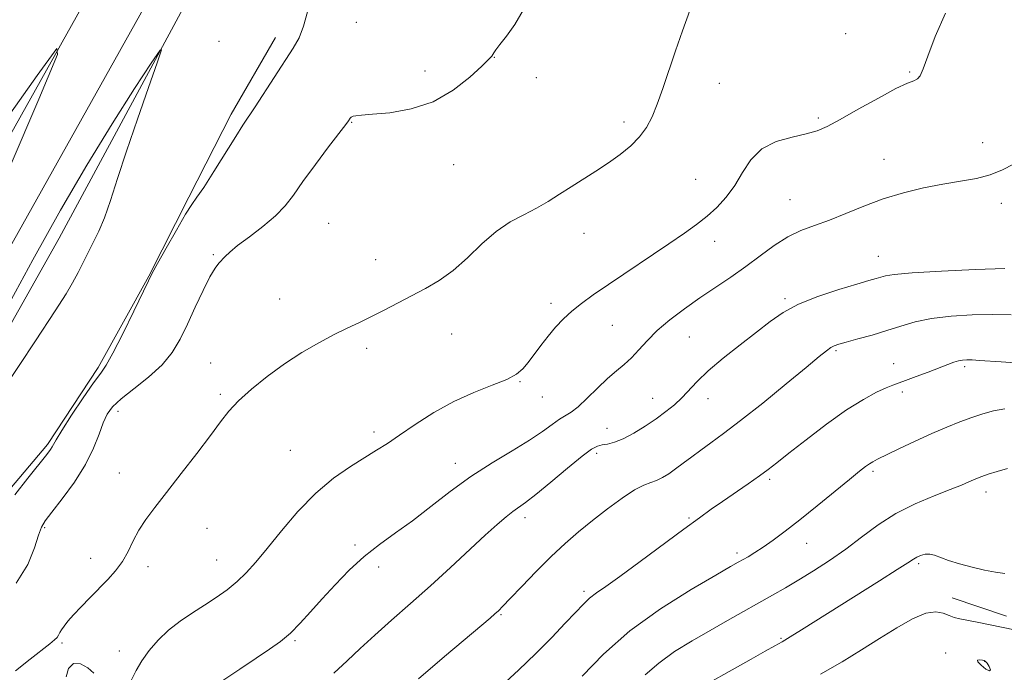
# Model space of a CAD drawing. Extents: x 2192300 to 2195200, y 287300 to 290200.
# Drawn here: x 2192533 to 2192776, y 288077 to 288238 of the extents above; entities that cross this region are included whole.
import ezdxf

# ---------------------------------------------------------------- set-up
doc = ezdxf.new("R2010")
doc.units = 0
doc.header["$MEASUREMENT"] = 0
for name, color, linetype, lineweight in [('BREAKLINE DTM HARD', 7, 'Continuous', 0), ('CONTOUR INDEX', 41, 'Continuous', 13), ('CONTOUR INTERMEDIATE', 44, 'Continuous', 0), ('CONTOUR INTERMEDIATE DEPRESSION', 44, 'Continuous', 0), ('SPOT ELEVATION DTM', 2, 'Continuous', 13)]:
    doc.layers.add(name, color=color, linetype=linetype, lineweight=lineweight)

msp = doc.modelspace()

# ---------------------------------------------------------------- linework, layer by layer
at = {"layer": 'BREAKLINE DTM HARD', "extrusion": (-0.02602061843430627, 0.00878316785812271, 0.9996228205571702), "elevation": -53492.09763854861, "flags": 128}
msp.add_lwpolyline([(-974249.5143328193, 1984752.663623659), (-974249.5143328195, 1984738.462701153)], dxfattribs=at)
at = {"layer": 'BREAKLINE DTM HARD'}
for points in [[(2192776.03, 288649.29, 1013.51), (2192753, 288608.98, 1013.51), (2192704.44, 288519.9, 1013.79), (2192649.08, 288422.37, 1013.98), (2192593.72, 288325.37, 1014.26), (2192550.38, 288245.78, 1013.98), (2192500, 288155.769, 1014.142)], [(2192776.06, 288622.13, 1013.31), (2192764.79, 288602.4, 1013.31), (2192716.24, 288513.34, 1013.59), (2192660.81, 288415.69, 1013.78), (2192605.51, 288318.8, 1014.06), (2192562.2, 288239.25, 1013.78), (2192503.13, 288133.72, 1013.97), (2192500, 288128.208, 1013.996)], [(2192581.47, 288256.81, 1012.48), (2192542.31, 288184.07, 1011.06), (2192501.58, 288111.85, 1011.68), (2192500, 288109.747, 1011.806)], [(2192500, 288094.374, 1013.745), (2192506.36, 288098.72, 1013.71), (2192524.18, 288115.09, 1013.57), (2192539.36, 288133.04, 1013.71), (2192551.91, 288152.02, 1013.71), (2192564.44, 288174.69, 1013.94), (2192574.36, 288194.19, 1013.8), (2192584.79, 288214.75, 1013.61), (2192595.76, 288233.72, 1013.52)]]:
    msp.add_polyline3d(points, dxfattribs=at)
at = {"layer": 'CONTOUR INDEX', "flags": 128}
for points, elevation in [([(2192761.528, 288239.754), (2192758.99, 288233.988), (2192757.162, 288229.09), (2192756.001, 288225.942), (2192755.253, 288224.26), (2192754.612, 288223.4720000001), (2192753.735, 288223.015), (2192752.133, 288222.374), (2192749.286, 288221.0440000001), (2192744.944, 288218.728), (2192739.964, 288215.9460000001), (2192735.475, 288213.4240000001), (2192732.27, 288211.709), (2192729.779, 288210.64), (2192727.093, 288209.876), (2192723.575, 288209.081), (2192719.675, 288207.9350000001), (2192716.113, 288206.122), (2192713.415, 288203.459), (2192711.33, 288200.2830000001), (2192709.413, 288197.068), (2192707.304, 288194.193), (2192704.992, 288191.6800000001), (2192702.55, 288189.46), (2192699.977, 288187.417), (2192696.965, 288185.259), (2192693.128, 288182.6460000001), (2192678.192, 288172.6090000001), (2192674.382, 288170.02), (2192671.461, 288167.929), (2192669.101, 288166.034), (2192667.016, 288164.079), (2192665.089, 288162.004), (2192663.249, 288159.797), (2192661.451, 288157.481), (2192658.269, 288153.2560000001), (2192656.963, 288151.693), (2192655.389, 288150.389), (2192652.985, 288149.1200000001), (2192649.365, 288147.675), (2192644.835, 288145.899), (2192639.876, 288143.6520000001), (2192634.942, 288140.8920000001), (2192630.376, 288137.97), (2192626.498, 288135.335), (2192623.467, 288133.2930000001), (2192620.818, 288131.58), (2192614.322, 288127.552), (2192610.156, 288124.6690000001), (2192605.731, 288120.98), (2192601.343, 288116.4670000001), (2192597.257, 288111.6800000001), (2192593.727, 288107.311), (2192590.908, 288103.884), (2192588.543, 288101.2440000001), (2192586.273, 288099.069), (2192583.806, 288097.078), (2192581.114, 288095.1690000001), (2192578.235, 288093.281), (2192575.227, 288091.35), (2192572.216, 288089.306), (2192569.345, 288087.073), (2192566.748, 288084.615), (2192564.51, 288082.042), (2192562.704, 288079.503), (2192561.342, 288077.107), (2192560.189, 288074.8050000001)], 1020), ([(2192776.228, 288141.792), (2192773.435, 288141.339), (2192770.762, 288140.618), (2192768.038, 288139.698), (2192765.1, 288138.621), (2192761.834, 288137.33), (2192758.136, 288135.746), (2192754.026, 288133.8590000001), (2192750.023, 288131.949), (2192744.711, 288129.3640000001), (2192743.532, 288128.7560000001), (2192742.718, 288128.257), (2192741.772, 288127.574), (2192740.268, 288126.389), (2192737.796, 288124.378), (2192729.808, 288117.838), (2192725.535, 288114.394), (2192721.89, 288111.542), (2192718.894, 288109.2990000001), (2192716.43, 288107.566), (2192714.393, 288106.2440000001), (2192712.738, 288105.252), (2192710.271, 288103.862), (2192708.379, 288102.78), (2192704.708, 288100.665), (2192698.613, 288097.089), (2192691.071, 288092.336), (2192683.462, 288086.868), (2192676.926, 288081.153), (2192671.637, 288075.692)], 1030)]:
    msp.add_lwpolyline(points, dxfattribs=dict(at, elevation=elevation))
at = {"layer": 'CONTOUR INTERMEDIATE', "flags": 128}
for points, elevation in [([(2192698.273, 288240.412), (2192696.479, 288235.357), (2192694.751, 288230.388), (2192691.598, 288221.113), (2192690.211, 288217.221), (2192688.933, 288214.046), (2192687.567, 288211.425), (2192685.873, 288209.1140000001), (2192683.674, 288206.9130000001), (2192681.047, 288204.774), (2192678.129, 288202.693), (2192675.058, 288200.662), (2192668.935, 288196.763), (2192666.071, 288194.9020000001), (2192663.257, 288193.126), (2192660.341, 288191.458), (2192657.207, 288189.863), (2192653.873, 288188.062), (2192650.397, 288185.715), (2192646.833, 288182.633), (2192643.247, 288179.23), (2192639.705, 288176.072), (2192636.253, 288173.58), (2192632.858, 288171.5980000001), (2192622.699, 288166.2710000001), (2192619.514, 288164.6460000001), (2192616.542, 288163.2180000001), (2192613.559, 288161.812), (2192610.276, 288160.194), (2192606.487, 288158.175), (2192602.323, 288155.7450000001), (2192597.998, 288152.938), (2192593.744, 288149.834), (2192589.856, 288146.681), (2192586.65, 288143.7710000001), (2192584.268, 288141.243), (2192582.179, 288138.618), (2192579.681, 288135.2670000001), (2192576.3, 288130.802), (2192572.465, 288125.816), (2192568.832, 288121.1470000001), (2192565.918, 288117.425), (2192563.69, 288114.444), (2192561.973, 288111.792), (2192560.584, 288109.1410000001), (2192559.308, 288106.515), (2192557.916, 288104.024), (2192556.233, 288101.738), (2192554.28, 288099.562), (2192549.872, 288095.0650000001), (2192547.705, 288092.818), (2192545.843, 288090.834), (2192544.451, 288089.27), (2192543.486, 288088.0820000001), (2192542.855, 288087.175), (2192542.455, 288086.458), (2192542.141, 288085.852), (2192541.759, 288085.2830000001), (2192541.133, 288084.644), (2192539.992, 288083.697), (2192535.11, 288079.894), (2192531.509, 288077.028)], 1018), ([(2192657.044, 288240.453), (2192654.966, 288236.8960000001), (2192652.924, 288234.054), (2192651.277, 288231.975), (2192650.284, 288230.66), (2192649.792, 288229.91), (2192649.55, 288229.476), (2192649.267, 288229.074), (2192648.514, 288228.276), (2192646.824, 288226.6200000001), (2192643.853, 288223.862), (2192639.75, 288220.639), (2192634.786, 288217.806), (2192629.319, 288216.015), (2192624.057, 288215.103), (2192619.795, 288214.705), (2192617.104, 288214.501), (2192615.673, 288214.363), (2192614.971, 288214.213), (2192614.544, 288213.991), (2192614.259, 288213.721), (2192613.825, 288213.11), (2192613.165, 288212.214), (2192608.937, 288206.613), (2192605.671, 288202.26), (2192602.587, 288198.056), (2192600.213, 288194.719), (2192598.152, 288192.032), (2192595.776, 288189.5440000001), (2192592.677, 288186.931), (2192589.33, 288184.379), (2192586.43, 288182.2010000001), (2192584.495, 288180.624), (2192583.322, 288179.526), (2192581.775, 288177.8970000001), (2192580.85, 288176.66), (2192579.587, 288174.496), (2192577.888, 288171.105), (2192575.94, 288166.9730000001), (2192574, 288162.789), (2192572.213, 288159.085), (2192570.268, 288155.796), (2192567.739, 288152.702), (2192564.395, 288149.657), (2192560.779, 288146.796), (2192557.628, 288144.325), (2192555.488, 288142.34), (2192554.136, 288140.5000000001), (2192553.156, 288138.3540000001), (2192552.153, 288135.5440000001), (2192550.806, 288132.083), (2192548.813, 288128.078), (2192546.038, 288123.7230000001), (2192543.016, 288119.569), (2192540.45, 288116.255), (2192538.845, 288114.155), (2192537.919, 288112.578), (2192537.193, 288110.568), (2192536.197, 288107.405), (2192534.486, 288103.306), (2192531.625, 288098.7220000001)], 1016), ([(2192603.689, 288240.0160000001), (2192602.718, 288236.4720000001), (2192601.619, 288233.659), (2192600.195, 288231.099), (2192590.791, 288216.5440000001), (2192587.745, 288211.9720000001), (2192585.964, 288209.21), (2192580.528, 288200.528), (2192578.029, 288196.623), (2192576.365, 288194.1900000001), (2192575.094, 288192.3860000001), (2192573.543, 288189.959), (2192571.268, 288186.075), (2192568.722, 288181.585), (2192566.583, 288177.7560000001)], 1014), ([(2192500, 288129.279), (2192500.014, 288129.335), (2192500.384, 288130.7930000001), (2192500.835, 288132.503), (2192501.308, 288134.1520000001), (2192502.004, 288136.08), (2192504.169, 288141.249), (2192509.31, 288153.274), (2192537.231, 288218.4840000001), (2192541.835, 288229.487), (2192541.723, 288230.986), (2192536.8, 288224.2670000001), (2192500, 288172.28)], 1014), ([(2192778.333, 288202.398), (2192775.593, 288200.9460000001), (2192772.613, 288199.711), (2192769.172, 288198.838), (2192765.248, 288198.164), (2192760.869, 288197.455), (2192756.092, 288196.51), (2192751.105, 288195.281), (2192746.126, 288193.755), (2192741.35, 288191.965), (2192736.88, 288190.122), (2192732.799, 288188.4790000001), (2192729.142, 288187.186), (2192725.769, 288185.96), (2192722.491, 288184.414), (2192719.151, 288182.273), (2192715.703, 288179.71), (2192712.129, 288177.012), (2192708.423, 288174.4020000001), (2192700.763, 288169.263), (2192696.936, 288166.578), (2192693.34, 288163.856), (2192690.212, 288161.191), (2192687.709, 288158.673), (2192685.672, 288156.3910000001), (2192683.861, 288154.432), (2192682.059, 288152.807), (2192680.123, 288151.236), (2192677.934, 288149.36), (2192675.445, 288146.971), (2192672.909, 288144.455), (2192670.656, 288142.3430000001), (2192668.908, 288141.002), (2192666.007, 288139.253), (2192664.241, 288137.985), (2192661.877, 288136.2560000001), (2192658.633, 288134.079), (2192654.347, 288131.469), (2192649.357, 288128.453), (2192644.117, 288125.0600000001), (2192639.019, 288121.365), (2192634.18, 288117.6250000001), (2192629.646, 288114.145), (2192625.444, 288111.116), (2192621.502, 288108.291), (2192617.723, 288105.3100000001), (2192614.046, 288101.9240000001), (2192610.546, 288098.317), (2192607.333, 288094.787), (2192604.477, 288091.581), (2192601.896, 288088.764), (2192599.468, 288086.351), (2192597.042, 288084.3), (2192594.331, 288082.333), (2192591.019, 288080.1090000001), (2192586.967, 288077.425), (2192582.753, 288074.6140000001)], 1022), ([(2192566.583, 288177.7560000001), (2192565.291, 288175.403), (2192564.339, 288173.535), (2192560.717, 288165.974), (2192558.015, 288160.417), (2192555.59, 288155.615), (2192553.92, 288152.6580000001), (2192552.554, 288150.67), (2192550.807, 288148.2830000001), (2192548.236, 288144.552), (2192545.358, 288140.226), (2192542.934, 288136.476), (2192541.521, 288134.176), (2192540.877, 288133.0210000001), (2192540.557, 288132.412), (2192540.128, 288131.763), (2192539.202, 288130.554), (2192534.556, 288124.6950000001), (2192531.324, 288120.564)], 1014), ([(2192776.195, 288176.584), (2192768.943, 288176.295), (2192760.558, 288175.901), (2192753.302, 288175.48), (2192748.869, 288175.096), (2192746.664, 288174.7500000001), (2192745.522, 288174.427), (2192744.382, 288174.085), (2192742.594, 288173.569), (2192739.613, 288172.694), (2192735.156, 288171.338), (2192729.988, 288169.612), (2192725.137, 288167.686), (2192721.335, 288165.672), (2192718.128, 288163.4400000001), (2192714.769, 288160.802), (2192710.751, 288157.666), (2192706.528, 288154.336), (2192702.797, 288151.215), (2192700.063, 288148.61), (2192696.328, 288144.585), (2192694.477, 288142.852), (2192692.376, 288141.1520000001), (2192689.96, 288139.3920000001), (2192687.225, 288137.5380000001), (2192684.408, 288135.789), (2192681.805, 288134.4020000001), (2192679.651, 288133.558), (2192677.936, 288133.1250000001), (2192676.588, 288132.89), (2192675.446, 288132.6), (2192673.996, 288131.823), (2192671.635, 288130.084), (2192668.023, 288127.1410000001), (2192663.874, 288123.681), (2192660.166, 288120.622), (2192657.619, 288118.639), (2192654.501, 288116.417), (2192652.842, 288115.123), (2192650.638, 288113.246), (2192647.636, 288110.545), (2192639.049, 288102.588), (2192634.095, 288098.062), (2192629.165, 288093.677), (2192624.502, 288089.5760000001), (2192620.325, 288085.845), (2192616.753, 288082.5220000001), (2192613.506, 288079.45), (2192610.205, 288076.422)], 1024), ([(2192777.777, 288165.107), (2192773.231, 288165.1690000001), (2192768.148, 288165.085), (2192762.899, 288164.778), (2192758.049, 288164.2070000001), (2192753.996, 288163.356), (2192750.466, 288162.313), (2192747.015, 288161.1900000001), (2192743.359, 288160.094), (2192739.846, 288159.118), (2192736.984, 288158.35), (2192735.123, 288157.833), (2192733.985, 288157.433), (2192733.136, 288156.969), (2192732.109, 288156.214), (2192730.303, 288154.741), (2192727.085, 288152.078), (2192722.126, 288147.999), (2192716.315, 288143.2720000001), (2192710.847, 288138.914), (2192706.64, 288135.697), (2192703.512, 288133.416), (2192701.008, 288131.621), (2192698.748, 288129.948), (2192696.664, 288128.374), (2192694.766, 288126.961), (2192693.056, 288125.764), (2192691.499, 288124.807), (2192690.053, 288124.1090000001), (2192688.626, 288123.6140000001), (2192686.933, 288122.976), (2192684.639, 288121.779), (2192681.536, 288119.736), (2192677.925, 288117.095), (2192674.23, 288114.236), (2192670.77, 288111.433), (2192667.423, 288108.535), (2192663.956, 288105.286), (2192660.263, 288101.577), (2192656.733, 288097.898), (2192653.883, 288094.883), (2192652.061, 288092.98), (2192650.949, 288091.877), (2192650.065, 288091.073), (2192648.894, 288090.058), (2192646.815, 288088.289), (2192637.633, 288080.553), (2192631.127, 288075.054)], 1026), ([(2192778.666, 288153.23), (2192775.268, 288153.443), (2192769.981, 288153.811), (2192768.147, 288153.92), (2192766.798, 288153.954), (2192765.744, 288153.889), (2192764.762, 288153.699), (2192763.629, 288153.355), (2192762.124, 288152.807), (2192757.248, 288150.938), (2192754.262, 288149.8050000001), (2192751.671, 288148.846), (2192748.47, 288147.7070000001), (2192746.837, 288147.04), (2192744.46, 288145.937), (2192741.211, 288144.178), (2192737.056, 288141.553), (2192732.11, 288138.02), (2192727.074, 288134.189), (2192722.797, 288130.833), (2192719.849, 288128.498), (2192717.691, 288126.824), (2192715.504, 288125.2220000001), (2192712.685, 288123.2500000001), (2192706.365, 288118.914), (2192703.599, 288116.99), (2192700.657, 288114.883), (2192696.816, 288112.059), (2192686.014, 288104.0270000001), (2192681.007, 288100.366), (2192677.488, 288097.8910000001), (2192675.167, 288096.279), (2192673.47, 288094.9670000001), (2192671.863, 288093.449), (2192669.975, 288091.453), (2192667.477, 288088.764), (2192664.146, 288085.268), (2192660.193, 288081.262), (2192655.934, 288077.144), (2192651.688, 288073.2770000001)], 1028), ([(2192776.846, 288127.073), (2192774.284, 288126.356), (2192772.06, 288125.639), (2192770.512, 288125.11), (2192769.429, 288124.702), (2192768.465, 288124.287), (2192767.269, 288123.741), (2192765.468, 288122.96), (2192762.687, 288121.846), (2192758.716, 288120.314), (2192754.021, 288118.346), (2192749.235, 288115.939), (2192744.85, 288113.128), (2192740.79, 288110.102), (2192736.837, 288107.085), (2192732.84, 288104.273), (2192728.916, 288101.7290000001), (2192725.245, 288099.488), (2192721.931, 288097.5430000001), (2192718.756, 288095.735), (2192707.624, 288089.482), (2192703.296, 288087.026), (2192698.848, 288084.45), (2192694.521, 288081.758), (2192690.589, 288078.943), (2192687.268, 288076.0380000001)], 1032), ([(2192776.186, 288101.089), (2192773.884, 288101.42), (2192771.175, 288101.9240000001), (2192768.092, 288102.639), (2192764.982, 288103.4790000001), (2192762.274, 288104.327), (2192758.82, 288105.624), (2192757.625, 288105.899), (2192756.467, 288105.8470000001), (2192755.372, 288105.557), (2192754.428, 288105.15), (2192753.582, 288104.659), (2192752.22, 288103.764), (2192749.586, 288102.053), (2192745.217, 288099.284), (2192725.898, 288087.14), (2192723.085, 288085.393), (2192721.093, 288084.206), (2192719.288, 288083.189), (2192716.912, 288081.871), (2192713.46, 288079.932), (2192697.866, 288071.1200000001)], 1034), ([(2192778.604, 288087.155), (2192769.358, 288089.052), (2192765.113, 288089.882), (2192763.699, 288090.214), (2192762.415, 288090.664), (2192760.99, 288091.2670000001), (2192759.165, 288091.638), (2192756.688, 288091.289), (2192753.394, 288089.877), (2192749.474, 288087.643), (2192745.208, 288084.975), (2192740.782, 288082.181), (2192736.004, 288079.263), (2192730.591, 288076.144)], 1036), ([(2192772.446, 288076.965), (2192772.64, 288077.2670000001), (2192772.306, 288078.054), (2192771.815, 288078.868), (2192771.446, 288079.352), (2192771.119, 288079.564), (2192770.661, 288079.661), (2192770.001, 288079.7440000001), (2192769.467, 288079.671), (2192769.492, 288079.242), (2192770.327, 288078.373), (2192771.521, 288077.447), (2192772.446, 288076.965)], 1038)]:
    msp.add_lwpolyline(points, dxfattribs=dict(at, elevation=elevation))
at = {"layer": 'CONTOUR INTERMEDIATE DEPRESSION', "flags": 128}
for points, elevation in [([(2192549.104, 288202.0980000001), (2192555.392, 288212.345), (2192560.939, 288221.053), (2192565.058, 288227.3750000001), (2192567.229, 288230.608), (2192567.612, 288230.622), (2192566.534, 288227.427), (2192564.365, 288221.292), (2192561.644, 288213.501), (2192558.949, 288205.5980000001), (2192556.737, 288198.844), (2192554.964, 288193.389), (2192553.466, 288189.105), (2192552.095, 288185.816), (2192550.794, 288183.157), (2192549.525, 288180.713), (2192546.956, 288175.537), (2192545.61, 288172.964), (2192544.019, 288170.263), (2192541.298, 288166.048), (2192536.384, 288158.628), (2192520.158, 288134.214)], 1012), ([(2192500, 288111.3810000001), (2192500.8, 288112.974), (2192501.51, 288114.36), (2192502.985, 288117.172), (2192512.385, 288135.004), (2192520.126, 288149.627), (2192528.266, 288164.878), (2192535.75, 288178.678), (2192542.599, 288190.944), (2192549.104, 288202.0980000001)], 1012), ([(2192543.989, 288075.491), (2192544.599, 288077.605), (2192545.8, 288078.8430000001), (2192547.533, 288078.764), (2192549.378, 288077.754), (2192550.822, 288076.409)], 1018)]:
    msp.add_lwpolyline(points, dxfattribs=dict(at, elevation=elevation))
at = {"layer": 'SPOT ELEVATION DTM'}
for p in [(2192615.79, 288237.47, 1014.86), (2192736.8, 288234.68, 1019.87), (2192581.8, 288232.74, 1013.42), (2192649.9, 288228.79, 1016.03), (2192632.76, 288225.45, 1015.5), (2192660.34, 288223.77, 1016.34), (2192752.63, 288225.2, 1019.85), (2192705.56, 288222.35, 1018.8), (2192730.1, 288213.8, 1019.73), (2192614.6, 288212.73, 1016.08), (2192682, 288212.79, 1017.59), (2192770.74, 288207.69, 1021.04), (2192639.86, 288202.24, 1016.72), (2192746.33, 288203.57, 1021.22), (2192699.75, 288198.59, 1019.13), (2192723.04, 288193.58, 1021.14), (2192775.33, 288192.67, 1022.71), (2192608.92, 288187.73, 1017.13), (2192672.13, 288185.25, 1018.7), (2192704.42, 288183.25, 1020.54), (2192580.43, 288180.01, 1015.8), (2192744.94, 288179.59, 1023.22), (2192620.58, 288178.76, 1017.38), (2192596.82, 288169.03, 1017.36), (2192663.95, 288167.93, 1019.61), (2192721.79, 288169.08, 1023.74), (2192679.1, 288162.46, 1020.84), (2192639.37, 288160.31, 1018.68), (2192698.17, 288159.63, 1023.04), (2192618.33, 288156.78, 1018.32), (2192734.48, 288156.19, 1026.22), (2192579.78, 288153.17, 1017.39), (2192748.72, 288152.98, 1027.23), (2192766.29, 288152.26, 1028.31), (2192656.26, 288148.58, 1020.1), (2192582.14, 288145.38, 1017.81), (2192750.85, 288146, 1028.36), (2192661.84, 288144.79, 1020.75), (2192689.07, 288144.43, 1023.26), (2192702.82, 288144.37, 1024.61), (2192556.85, 288141.18, 1016.6), (2192620.17, 288136.09, 1019.57), (2192677.83, 288136.99, 1023.28), (2192599.46, 288131.54, 1018.9), (2192675.28, 288130.81, 1024.37), (2192640.24, 288128.35, 1021.36), (2192557.17, 288125.99, 1017.46), (2192743.59, 288126.4, 1030.29), (2192718.01, 288124.37, 1028.3), (2192771.52, 288121.24, 1032.55), (2192657.5, 288114.94, 1024.46), (2192698.06, 288114.8, 1027.82), (2192538.66, 288112.46, 1016.19), (2192578.88, 288112.23, 1018.59), (2192615.42, 288108.1, 1021.73), (2192727.16, 288108.52, 1030.74), (2192550.11, 288104.88, 1017.5), (2192581.25, 288104.44, 1019.15), (2192709.98, 288106.15, 1029.62), (2192564.25, 288102.8, 1018.35), (2192621.29, 288102.72, 1022.45), (2192754.89, 288103.48, 1034.29), (2192552.32, 288097.6, 1018), (2192672.1, 288096.66, 1027.68), (2192651.6, 288090.93, 1026.14), (2192600.63, 288084.47, 1022.19), (2192720.84, 288085.06, 1033.84), (2192542.94, 288083.93, 1018.21), (2192557.13, 288081.88, 1019.34), (2192761.59, 288081.45, 1037.92), (2192771.22, 288079.39, 1038.04)]:
    msp.add_point(p, dxfattribs=at)

doc.saveas('drawing.dxf')
